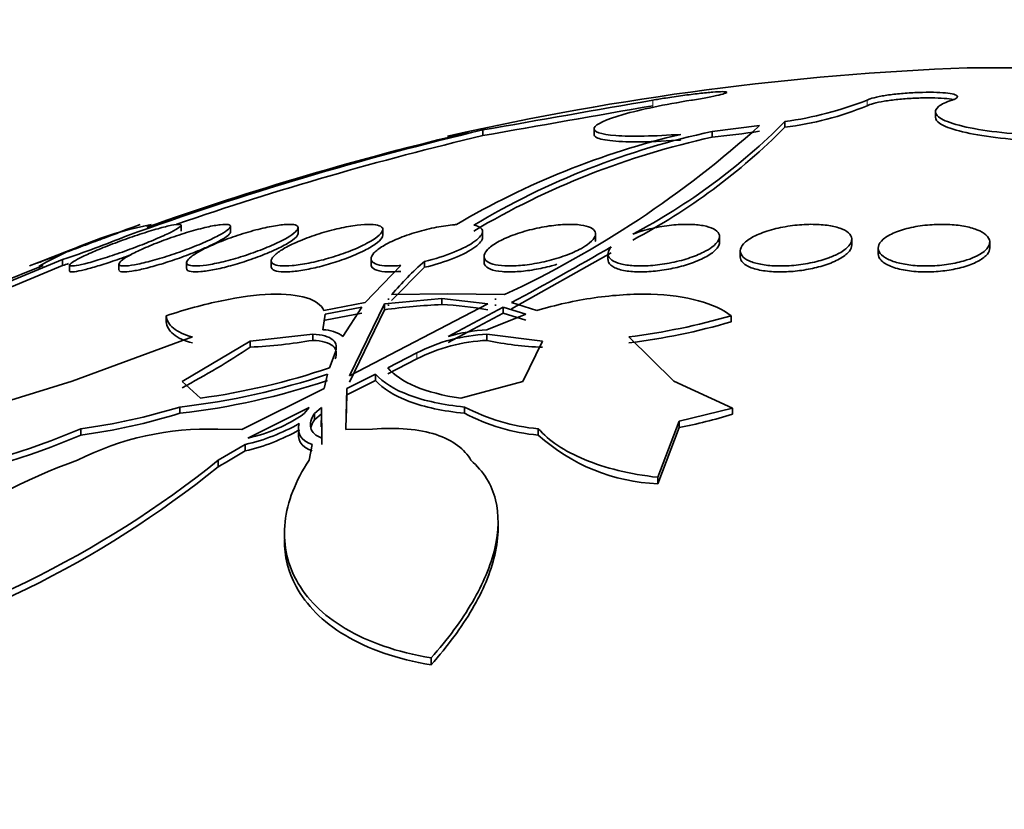
# Model space of a CAD drawing. Units: millimetres. Extents: x 0 to 1385, y 0 to 1190.
# Drawn here: x 664 to 671, y 999 to 1004 of the extents above; entities that cross this region are included whole.
import ezdxf
from ezdxf import colors
from ezdxf.entities.mleader import LeaderData, LeaderLine
from ezdxf.math import Vec2, Vec3

# ---------------------------------------------------------------- set-up
doc = ezdxf.new("R2010")
doc.units = ezdxf.units.MM
doc.layers.add('DV4_Défaut', color=7, linetype='Continuous')
doc.layers.add('Défaut', color=7, linetype='Continuous')

# ---------------------------------------------------------------- blocks, each defined once
blk = doc.blocks.new('_DOT')
at = {"color": 0}
blk.add_line((0, 0), (-1, 0), dxfattribs=at)
at = {"color": 0, "const_width": 0.333}
blk.add_lwpolyline([(-0.1665, 0, 1), (0.1665, 0, 1)], format="xyb", close=True, dxfattribs=at)
blk = doc.blocks.new('SE3')
at = {"layer": 'DV4_Défaut', "color": 7, "linetype": 'Continuous', "lineweight": 35}
for p, q in [((671.8767, 1003.9146), (670.3307, 1003.9146)), ((670.1037, 1003.6001), (670.1037, 1003.5602)), ((669.0233, 1003.5291), (669.0233, 1003.4887)), ((666.8566, 1003.4689), (666.8566, 1003.4284)), ((667.6542, 1003.4779), (667.6542, 1003.4384)), ((668.5011, 1003.4573), (668.8425, 1003.5002)), ((668.5011, 1003.4573), (668.5011, 1003.4168)), ((664.4759, 1002.7813), (664.4759, 1002.7889)), ((664.6913, 1002.742), (664.6913, 1002.7848)), ((665.0453, 1002.7345), (665.0453, 1002.7778)), ((665.5308, 1002.7243), (665.5308, 1002.7681)), ((666.1378, 1002.7117), (666.1378, 1002.755)), ((666.8542, 1002.6969), (666.8542, 1002.7405)), ((667.6651, 1002.6802), (667.6651, 1002.7226)), ((668.5542, 1002.6618), (668.5542, 1002.7041)), ((669.5034, 1002.6426), (669.5034, 1002.685)), ((669.6932, 1002.6221), (669.6932, 1002.5797)), ((670.4932, 1002.622), (670.4932, 1002.6642)), ((663.8409, 1002.5386), (662.5105, 1001.9877)), ((663.8409, 1002.4961), (663.8409, 1002.5386)), ((666.0542, 1002.5449), (666.0542, 1002.5037)), ((666.8651, 1002.5622), (666.8651, 1002.5207)), ((667.0624, 1002.1866), (667.7778, 1002.5883)), ((667.7542, 1002.5812), (667.7542, 1002.5393)), ((668.7034, 1002.6014), (668.7034, 1002.5589)), ((663.1795, 1002.2873), (663.7019, 1002.4966)), ((663.369, 1002.3003), (663.8409, 1002.4961)), ((663.6759, 1002.4964), (663.6759, 1002.4703)), ((663.8913, 1002.5009), (663.8913, 1002.4569)), ((664.2453, 1002.5082), (664.2453, 1002.4649)), ((664.7308, 1002.5182), (664.7308, 1002.4755)), ((665.3378, 1002.5306), (665.3378, 1002.4885)), ((666.0124, 1002.2298), (666.2686, 1002.497)), ((666.2019, 1002.2442), (666.438, 1002.4833)), ((666.438, 1002.4833), (666.438, 1002.5259)), ((666.5613, 1002.2591), (666.15, 1002.2222)), ((666.1749, 1002.2542), (666.1846, 1002.2555)), ((666.1846, 1002.2555), (666.1755, 1002.2549)), ((666.2019, 1002.2873), (666.6052, 1002.2926)), ((666.5613, 1002.2591), (666.5613, 1002.216)), ((666.891, 1002.2222), (666.5613, 1002.2591)), ((666.6052, 1002.2926), (667.0113, 1002.2873)), ((666.9434, 1002.2555), (666.9503, 1002.2542)), ((666.9517, 1002.2549), (666.9434, 1002.2555)), ((665.7163, 1002.1729), (666.0124, 1002.2298)), ((665.9875, 1002.1978), (665.725, 1002.1478)), ((665.8517, 1001.9877), (665.9875, 1002.1978)), ((666.15, 1002.2222), (665.8985, 1001.7044)), ((665.8985, 1001.7044), (666.891, 1002.2222)), ((666.15, 1002.1789), (666.15, 1002.2222)), ((666.1755, 1002.2549), (666.1749, 1002.2542)), ((666.1749, 1002.2111), (666.1755, 1002.2118)), ((666.1755, 1002.2549), (666.1755, 1002.2543)), ((666.1755, 1002.2118), (666.1846, 1002.2124)), ((667.0031, 1002.1978), (666.6084, 1001.9877)), ((666.9434, 1002.2124), (666.9517, 1002.2118)), ((666.9503, 1002.2542), (666.9517, 1002.2549)), ((667.0031, 1002.1978), (667.0031, 1002.1545)), ((667.1648, 1002.1478), (667.0031, 1002.1978)), ((667.0624, 1002.2298), (667.2436, 1002.1729)), ((664.585, 1002.1355), (664.585, 1002.0921)), ((665.725, 1002.1478), (665.7091, 1002.0354)), ((665.725, 1002.1044), (665.9875, 1002.1545)), ((665.8985, 1001.66), (666.15, 1002.1789)), ((666.6084, 1001.9439), (667.0031, 1002.1545)), ((666.8856, 1002.0354), (667.1648, 1002.1478)), ((667.0031, 1002.1545), (667.1648, 1002.1044)), ((668.6377, 1002.1355), (668.6377, 1002.0921)), ((663.9095, 1001.6674), (664.7717, 1001.9843)), ((665.6351, 1002.0031), (665.1875, 1001.9543)), ((665.6351, 1002.0031), (665.6351, 1001.9594)), ((666.8856, 1002.0031), (666.8856, 1001.9594)), ((667.2841, 1001.9543), (666.8856, 1002.0031)), ((667.9028, 1001.9843), (668.2278, 1001.6674)), ((665.1875, 1001.9543), (664.6991, 1001.6641)), ((665.1875, 1001.9543), (665.1875, 1001.9105)), ((667.1427, 1001.6641), (667.2841, 1001.9543)), ((665.7552, 1001.7623), (665.7954, 1001.8701)), ((666.3831, 1001.8701), (666.1743, 1001.7623)), ((666.1743, 1001.718), (666.3831, 1001.826)), ((665.7169, 1001.6127), (665.7414, 1001.7166)), ((666.0851, 1001.7166), (665.8809, 1001.6127)), ((666.0851, 1001.7166), (666.0851, 1001.6721)), ((663.287, 1001.4738), (663.9095, 1001.6674)), ((664.6991, 1001.6641), (664.83, 1001.5445)), ((665.8809, 1001.568), (666.0851, 1001.6721)), ((666.6974, 1001.5445), (667.1427, 1001.6641)), ((668.2278, 1001.6674), (668.6474, 1001.4738)), ((665.1272, 1001.3195), (665.7169, 1001.6127)), ((665.8809, 1001.6127), (665.8733, 1001.3195)), ((665.8763, 1001.3906), (665.8809, 1001.568)), ((665.8809, 1001.568), (665.8809, 1001.6127)), ((664.6828, 1001.4811), (664.6828, 1001.436)), ((666.7255, 1001.4811), (666.7255, 1001.436)), ((665.6108, 1001.4766), (665.1697, 1001.2575)), ((665.5745, 1001.4342), (665.6108, 1001.4766)), ((665.6989, 1001.4766), (665.6474, 1001.4342)), ((665.6474, 1001.4342), (665.6474, 1001.389)), ((665.6474, 1001.389), (665.6989, 1001.4316)), ((665.702, 1001.2575), (665.6989, 1001.4766)), ((668.6474, 1001.4738), (668.2642, 1001.3784)), ((668.6474, 1001.4738), (668.6474, 1001.4288)), ((665.6955, 1001.3846), (665.6955, 1001.3393)), ((665.7002, 1001.3393), (665.702, 1001.2119)), ((668.2642, 1001.3784), (668.1115, 1000.9766)), ((668.2642, 1001.3331), (668.2642, 1001.3784)), ((663.9718, 1001.3251), (663.9718, 1001.2797)), ((664.9546, 1001.322), (665.1272, 1001.3195)), ((665.8733, 1001.3195), (666.0652, 1001.322)), ((667.2542, 1001.3251), (667.2542, 1001.2797)), ((668.1115, 1000.9303), (668.2642, 1001.3331)), ((665.151, 1001.2121), (664.9575, 1001.0989)), ((665.151, 1001.2121), (665.151, 1001.1664)), ((665.6095, 1001.0989), (665.6305, 1001.2121)), ((664.9575, 1001.0989), (664.9575, 1001.0529)), ((668.1115, 1000.9766), (668.1115, 1000.9303)), ((666.9656, 1000.5981), (666.9656, 1000.6516)), ((665.4323, 1000.5764), (665.4323, 1000.5318)), ((666.4852, 999.6811), (666.4852, 999.631))]:
    blk.add_line(p, q, dxfattribs=at)
at = {"layer": 'DV4_Défaut', "color": 7, "linetype": 'Continuous', "lineweight": 18}
for p, q in [((668.0751, 1003.6827), (668.0751, 1003.6427)), ((669.6147, 1003.6831), (669.6147, 1003.643)), ((666.3831, 1001.8701), (666.3831, 1001.826))]:
    blk.add_line(p, q, dxfattribs=at)
at = {"layer": 'DV4_Défaut', "color": 7, "linetype": 'Continuous', "lineweight": 35}
for centre, radius, start, end in [((671.1037, 983.6293), 20.3, 92.18232, 102.77546), ((784.6051, 335.9984), 677.7769, 99.9000388, 100.0046125), ((668.6657, 1006.1151), 2.6106, 277.87477, 291.31729), ((784.1466, 339.9141), 673.8013, 99.9194653, 100.0246624), ((668.758, 1005.7158), 2.2428, 276.79352, 292.45492), ((665.8158, 1006.7219), 4.5258, 297.87131, 315.13209), ((672.1679, 980.9436), 23.1431, 103.26748, 109.86989), ((669.6744, 997.9555), 5.6255, 102.03835, 120.83659), ((663.9131, 1008.9535), 7.351, 294.92735, 312.11132), ((665.8066, 1006.6854), 4.535, 297.94047, 315.17899), ((667.659, 1011.4819), 8.1089, 275.96063, 278.392), ((671.9651, 981.4961), 22.5648, 103.35588, 109.46481), ((672.2172, 980.784), 23.2703, 103.31829, 108.9469), ((669.6098, 997.7917), 5.8007, 103.2731, 120.49663), ((669.7234, 997.8006), 5.7476, 102.27848, 120.67909), ((671.1037, 983.6293), 20.3, 109.28896, 111.68126), ((664.9938, 1000.165), 2.676, 101.1594, 119.49627), ((661.0985, 1010.6749), 8.5861, 288.62686, 291.90675), ((654.4322, 1025.6167), 26.5795, 298.3715, 300.13906), ((661.0562, 1010.7289), 8.691, 288.68778, 288.98077), ((667.8166, 1000.926), 2.1119, 130.75072, 139.86609), ((666.7636, 997.6634), 4.5571, 92.54453, 97.73841), ((666.4547, 999.7794), 2.4389, 79.69554, 87.49571), ((667.3152, 1006.7031), 4.7552, 277.09822, 286.14768), ((667.3137, 1006.6559), 4.752, 277.12157, 286.17795), ((665.7102, 1001.8016), 0.2339, 52.74421, 90.26131), ((666.9413, 1000.7772), 1.2272, 92.59977, 117.05436), ((666.9725, 1000.7019), 1.3364, 93.7289, 105.80967), ((662.1079, 1006.5259), 5.5486, 297.8397, 303.71321), ((664.9982, 1005.7182), 3.8124, 272.84611, 279.61696), ((666.9414, 1000.7357), 1.2249, 92.6087, 117.11356), ((667.3446, 1004.0528), 2.1432, 257.63304, 268.38025), ((664.1414, 1006.5436), 5.0463, 277.84285, 288.65078), ((664.1065, 1006.5688), 5.1203, 276.46187, 288.62074), ((664.1062, 1006.5133), 5.1098, 276.47902, 288.6642), ((663.377, 1005.7343), 4.4491, 277.68289, 287.06691), ((667.3728, 1002.7011), 1.3811, 242.05029, 265.07287), ((663.3773, 1005.6766), 4.437, 277.70005, 287.11093), ((664.9251, 1002.3702), 1.1393, 282.39759, 304.75104), ((667.3726, 1002.6519), 1.3774, 241.97676, 265.06708), ((667.5023, 1005.2002), 3.9415, 281.14583, 286.88934), ((664.8435, 1002.5774), 1.3994, 282.69615, 299.72692), ((661.8911, 1006.2138), 5.3131, 279.69479, 293.05522), ((661.9006, 1006.1225), 5.2671, 279.67552, 293.15584), ((664.8845, 999.2551), 2.0681, 88.05722, 116.91416), ((664.8405, 1002.5362), 1.4046, 282.77446, 299.74848), ((668.1647, 1002.2872), 1.358, 227.89693, 267.7586), ((663.2028, 1004.265), 3.6601, 298.64561, 302.15941), ((665.278, 997.3432), 3.9844, 109.49494, 144.07325), ((660.3733, 1006.8077), 7.3216, 283.25129, 308.764), ((660.4164, 1006.6531), 7.21, 283.10804, 309.03702)]:
    blk.add_arc(centre, radius, start, end, dxfattribs=at)
for points, knots in [([(668.0751, 1003.6827), (668.104, 1003.6878), (668.1354, 1003.6929), (668.1675, 1003.6979), (668.2075, 1003.7042), (668.2496, 1003.7103), (668.2903, 1003.7158), (668.3309, 1003.7212), (668.3713, 1003.7263), (668.408, 1003.7304), (668.4443, 1003.7345), (668.4781, 1003.7378), (668.5064, 1003.74), (668.5344, 1003.7423), (668.5577, 1003.7435), (668.5746, 1003.7437), (668.5912, 1003.7439), (668.6019, 1003.7431), (668.6057, 1003.7412), (668.6095, 1003.7394), (668.6066, 1003.7365), (668.5972, 1003.7329), (668.5878, 1003.7292), (668.5715, 1003.7246), (668.5499, 1003.7196), (668.5281, 1003.7144), (668.5001, 1003.7086), (668.4684, 1003.7026), (668.4363, 1003.6965), (668.3994, 1003.6901), (668.3608, 1003.6838), (668.3586, 1003.6835), (668.3564, 1003.6831), (668.3541, 1003.6827)], [0, 0, 0, 0, 0.082651, 0.082651, 0.082651, 0.185723, 0.185723, 0.185723, 0.288479, 0.288479, 0.288479, 0.390212, 0.390212, 0.390212, 0.490762, 0.490762, 0.490762, 0.590493, 0.590493, 0.590493, 0.690112, 0.690112, 0.690112, 0.790361, 0.790361, 0.790361, 0.891711, 0.891711, 0.891711, 0.994174, 0.994174, 0.994174, 1, 1, 1, 1]), ([(669.6147, 1003.6831), (669.6199, 1003.686), (669.6268, 1003.6889), (669.635, 1003.6918), (669.6514, 1003.6976), (669.6739, 1003.7034), (669.7006, 1003.7087), (669.7273, 1003.714), (669.759, 1003.719), (669.793, 1003.7232), (669.8268, 1003.7274), (669.8639, 1003.731), (669.9011, 1003.7337), (669.9378, 1003.7363), (669.9758, 1003.7381), (670.0117, 1003.7389), (670.0473, 1003.7397), (670.0819, 1003.7396), (670.1126, 1003.7385), (670.1431, 1003.7375), (670.1707, 1003.7354), (670.193, 1003.7326), (670.2154, 1003.7298), (670.2332, 1003.7261), (670.2448, 1003.7219), (670.2566, 1003.7176), (670.2625, 1003.7126), (670.2622, 1003.7073), (670.2619, 1003.702), (670.2551, 1003.6962), (670.2425, 1003.6905), (670.237, 1003.688), (670.2304, 1003.6856), (670.2228, 1003.6831)], [0, 0, 0, 0, 0.051444, 0.051444, 0.051444, 0.153799, 0.153799, 0.153799, 0.256027, 0.256027, 0.256027, 0.357408, 0.357408, 0.357408, 0.457607, 0.457607, 0.457607, 0.55682, 0.55682, 0.55682, 0.655668, 0.655668, 0.655668, 0.754911, 0.754911, 0.754911, 0.855136, 0.855136, 0.855136, 0.956518, 0.956518, 0.956518, 1, 1, 1, 1]), ([(668.3541, 1003.6827), (668.1598, 1003.6514), (667.9876, 1003.6153), (667.7378, 1003.5441), (667.6651, 1003.5103), (667.6456, 1003.4566), (667.7008, 1003.437), (667.9208, 1003.4207), (668.0877, 1003.4237), (668.278, 1003.4375)], [0, 0, 0, 0, 0.25, 0.25, 0.5, 0.5, 0.75, 0.75, 1, 1, 1, 1]), ([(670.2321, 1003.6857), (670.2276, 1003.6868), (670.2225, 1003.688), (670.2169, 1003.689), (670.1981, 1003.6925), (670.1735, 1003.6952), (670.1451, 1003.697), (670.117, 1003.6988), (670.0844, 1003.6996), (670.05, 1003.6995), (670.0159, 1003.6994), (669.979, 1003.6983), (669.9425, 1003.6963), (669.906, 1003.6943), (669.8688, 1003.6914), (669.8341, 1003.6879), (669.799, 1003.6843), (669.7655, 1003.6799), (669.736, 1003.6751), (669.7063, 1003.6702), (669.68, 1003.6647), (669.6592, 1003.6592), (669.6396, 1003.6539), (669.6244, 1003.6484), (669.6147, 1003.643)], [0, 0, 0, 0, 0.041318, 0.041318, 0.041318, 0.180592, 0.180592, 0.180592, 0.318271, 0.318271, 0.318271, 0.454955, 0.454955, 0.454955, 0.591657, 0.591657, 0.591657, 0.729364, 0.729364, 0.729364, 0.868637, 0.868637, 0.868637, 1, 1, 1, 1]), ([(670.2228, 1003.6831), (670.1798, 1003.6691), (670.1475, 1003.654), (670.1277, 1003.6385), (670.1031, 1003.6192), (670.0973, 1003.5988), (670.111, 1003.5791), (670.1247, 1003.5593), (670.1583, 1003.5397), (670.2093, 1003.5217), (670.2601, 1003.5039), (670.3295, 1003.4872), (670.4119, 1003.4733), (670.4933, 1003.4596), (670.5898, 1003.4481), (670.6931, 1003.4398), (670.7948, 1003.4317), (670.9062, 1003.4266), (671.0176, 1003.4249), (671.1278, 1003.4232), (671.2412, 1003.4248), (671.3483, 1003.4296), (671.4552, 1003.4344), (671.5587, 1003.4424), (671.6506, 1003.453), (671.7431, 1003.4637), (671.8264, 1003.4773), (671.8938, 1003.4926), (671.9621, 1003.5081), (672.0161, 1003.5258), (672.0515, 1003.5443), (672.0726, 1003.5554), (672.0875, 1003.5668), (672.0958, 1003.5783)], [0, 0, 0, 0, 0.078379, 0.078379, 0.078379, 0.176125, 0.176125, 0.176125, 0.274356, 0.274356, 0.274356, 0.372303, 0.372303, 0.372303, 0.469107, 0.469107, 0.469107, 0.564431, 0.564431, 0.564431, 0.65862, 0.65862, 0.65862, 0.75251, 0.75251, 0.75251, 0.847046, 0.847046, 0.847046, 0.942884, 0.942884, 0.942884, 1, 1, 1, 1]), ([(672.0958, 1003.5381), (672.0931, 1003.5343), (672.0898, 1003.5306), (672.0857, 1003.5269), (672.0643, 1003.5073), (672.0229, 1003.488), (671.965, 1003.4706), (671.9074, 1003.4534), (671.8317, 1003.4376), (671.7441, 1003.4247), (671.6576, 1003.412), (671.5572, 1003.4017), (671.4512, 1003.3947), (671.3467, 1003.3878), (671.234, 1003.3841), (671.1224, 1003.3837), (671.012, 1003.3833), (670.8997, 1003.3863), (670.7948, 1003.3923), (670.69, 1003.3983), (670.5898, 1003.4076), (670.5021, 1003.4193), (670.4137, 1003.431), (670.3357, 1003.4456), (670.2742, 1003.4617), (670.2118, 1003.4781), (670.1647, 1003.4965), (670.1364, 1003.5154), (670.1147, 1003.53), (670.1037, 1003.5451), (670.1037, 1003.5602)], [0, 0, 0, 0, 0.021392, 0.021392, 0.021392, 0.13583, 0.13583, 0.13583, 0.249706, 0.249706, 0.249706, 0.362105, 0.362105, 0.362105, 0.472793, 0.472793, 0.472793, 0.582316, 0.582316, 0.582316, 0.691719, 0.691719, 0.691719, 0.802072, 0.802072, 0.802072, 0.914028, 0.914028, 0.914028, 1, 1, 1, 1]), ([(668.278, 1003.3969), (668.2675, 1003.3962), (668.257, 1003.3954), (668.2466, 1003.3947), (668.1449, 1003.3879), (668.0494, 1003.3841), (667.9682, 1003.3837), (667.8878, 1003.3833), (667.8193, 1003.3863), (667.7681, 1003.3923), (667.7171, 1003.3983), (667.682, 1003.4076), (667.6655, 1003.4192), (667.658, 1003.4245), (667.6543, 1003.4304), (667.6543, 1003.4368)], [0, 0, 0, 0, 0.0286486, 0.0286486, 0.0286486, 0.3119487, 0.3119487, 0.3119487, 0.5922653, 0.5922653, 0.5922653, 0.87227, 0.87227, 0.87227, 1, 1, 1, 1]), ([(664.3176, 1002.7599), (664.289, 1002.7492), (664.2538, 1002.7361), (664.2153, 1002.7219), (664.177, 1002.7076), (664.1344, 1002.6917), (664.0909, 1002.6755), (664.0455, 1002.6586), (663.9979, 1002.6408), (663.9519, 1002.6236), (663.9045, 1002.6059), (663.8575, 1002.5883), (663.8149, 1002.5724), (663.7729, 1002.5566), (663.734, 1002.542), (663.702, 1002.53), (663.686, 1002.524), (663.6715, 1002.5185), (663.6589, 1002.5138)], [0, 0, 0, 0, 0.1754511, 0.1754511, 0.1754511, 0.3503975, 0.3503975, 0.3503975, 0.5332859, 0.5332859, 0.5332859, 0.7215061, 0.7215061, 0.7215061, 0.907138, 0.907138, 0.907138, 1, 1, 1, 1]), ([(664.5507, 1002.7038), (664.5143, 1002.6876), (664.472, 1002.6699), (664.4275, 1002.6522), (664.383, 1002.6346), (664.3351, 1002.6165), (664.2875, 1002.5995), (664.2396, 1002.5824), (664.1908, 1002.5658), (664.1454, 1002.5513), (664.1016, 1002.5373), (664.0596, 1002.5249), (664.0238, 1002.5154), (663.9902, 1002.5065), (663.961, 1002.4999), (663.9392, 1002.4963), (663.9187, 1002.4929), (663.9042, 1002.4922), (663.8969, 1002.4941), (663.8899, 1002.4959), (663.8895, 1002.5003), (663.8955, 1002.5068), (663.9016, 1002.5134), (663.9145, 1002.5224), (663.9328, 1002.5329), (663.952, 1002.5439), (663.9776, 1002.5569), (664.0075, 1002.5708), (664.0392, 1002.5856), (664.0766, 1002.6019), (664.1167, 1002.6183), (664.1588, 1002.6355), (664.2051, 1002.6535), (664.2517, 1002.6707), (664.2993, 1002.6882), (664.3487, 1002.7054), (664.3956, 1002.7208), (664.4414, 1002.7359), (664.4861, 1002.7496), (664.5255, 1002.7607), (664.5626, 1002.7711), (664.596, 1002.7794), (664.6222, 1002.7847), (664.6467, 1002.7896), (664.6657, 1002.7921), (664.6772, 1002.7917), (664.6883, 1002.7914), (664.6929, 1002.7886), (664.6907, 1002.7834), (664.6886, 1002.7783), (664.6796, 1002.7707), (664.6649, 1002.7614), (664.6496, 1002.7518), (664.6277, 1002.7401), (664.6011, 1002.7272), (664.5859, 1002.7198), (664.5689, 1002.7119), (664.5507, 1002.7038)], [0, 0, 0, 0, 0.058678, 0.058678, 0.058678, 0.117316, 0.117316, 0.117316, 0.176413, 0.176413, 0.176413, 0.23353, 0.23353, 0.23353, 0.287022, 0.287022, 0.287022, 0.337194, 0.337194, 0.337194, 0.385844, 0.385844, 0.385844, 0.435138, 0.435138, 0.435138, 0.486829, 0.486829, 0.486829, 0.541814, 0.541814, 0.541814, 0.599755, 0.599755, 0.599755, 0.658921, 0.658921, 0.658921, 0.71676, 0.71676, 0.71676, 0.77129, 0.77129, 0.77129, 0.822302, 0.822302, 0.822302, 0.871244, 0.871244, 0.871244, 0.920192, 0.920192, 0.920192, 0.971012, 0.971012, 0.971012, 1, 1, 1, 1]), ([(664.908, 1002.6854), (664.8719, 1002.6683), (664.8298, 1002.6501), (664.7852, 1002.6324), (664.7406, 1002.6146), (664.6923, 1002.5968), (664.6442, 1002.5805), (664.5964, 1002.5642), (664.5475, 1002.5489), (664.5019, 1002.5361), (664.4586, 1002.5238), (664.4169, 1002.5135), (664.3812, 1002.5062), (664.3479, 1002.4994), (664.3188, 1002.495), (664.2968, 1002.4936), (664.2759, 1002.4922), (664.2608, 1002.4935), (664.2527, 1002.4972), (664.2447, 1002.5009), (664.2432, 1002.507), (664.2482, 1002.5151), (664.2533, 1002.5234), (664.2652, 1002.534), (664.2828, 1002.5458), (664.3013, 1002.5584), (664.3266, 1002.5727), (664.3564, 1002.5877), (664.3881, 1002.6036), (664.4257, 1002.6207), (664.4663, 1002.6377), (664.5087, 1002.6554), (664.5554, 1002.6734), (664.6028, 1002.6902), (664.6504, 1002.7071), (664.7, 1002.7233), (664.7472, 1002.7374), (664.7926, 1002.7509), (664.8371, 1002.7627), (664.8763, 1002.7717), (664.913, 1002.7801), (664.9461, 1002.7861), (664.9724, 1002.7892), (664.9972, 1002.7922), (665.0165, 1002.7925), (665.0288, 1002.7903), (665.0407, 1002.7881), (665.0462, 1002.7835), (665.0451, 1002.7767), (665.044, 1002.7698), (665.0361, 1002.7606), (665.0222, 1002.75), (665.0077, 1002.7387), (664.9864, 1002.7256), (664.9601, 1002.7115), (664.9445, 1002.7032), (664.927, 1002.6944), (664.908, 1002.6854)], [0, 0, 0, 0, 0.059005, 0.059005, 0.059005, 0.118021, 0.118021, 0.118021, 0.176664, 0.176664, 0.176664, 0.232519, 0.232519, 0.232519, 0.284628, 0.284628, 0.284628, 0.333977, 0.333977, 0.333977, 0.382627, 0.382627, 0.382627, 0.432655, 0.432655, 0.432655, 0.485537, 0.485537, 0.485537, 0.541749, 0.541749, 0.541749, 0.600422, 0.600422, 0.600422, 0.659397, 0.659397, 0.659397, 0.716148, 0.716148, 0.716148, 0.769278, 0.769278, 0.769278, 0.819288, 0.819288, 0.819288, 0.867989, 0.867989, 0.867989, 0.917451, 0.917451, 0.917451, 0.969328, 0.969328, 0.969328, 1, 1, 1, 1]), ([(665.3981, 1002.6669), (665.3627, 1002.6493), (665.3211, 1002.6311), (665.2767, 1002.6136), (665.2322, 1002.5961), (665.1838, 1002.5789), (665.1354, 1002.5635), (665.0879, 1002.5484), (665.0391, 1002.5347), (664.9935, 1002.5236), (664.9505, 1002.5132), (664.9091, 1002.505), (664.8734, 1002.4998), (664.84, 1002.4949), (664.8106, 1002.4926), (664.788, 1002.4931), (664.7663, 1002.4936), (664.7502, 1002.4966), (664.7408, 1002.502), (664.7315, 1002.5073), (664.7287, 1002.5151), (664.7323, 1002.5246), (664.7361, 1002.5344), (664.7469, 1002.5464), (664.7635, 1002.5594), (664.7812, 1002.5733), (664.8058, 1002.5888), (664.8354, 1002.6046), (664.8667, 1002.6214), (664.9044, 1002.6391), (664.9454, 1002.6563), (664.9876, 1002.674), (665.0346, 1002.6917), (665.0825, 1002.7079), (665.1298, 1002.7239), (665.1795, 1002.7388), (665.2268, 1002.7512), (665.2717, 1002.763), (665.316, 1002.7729), (665.3551, 1002.7798), (665.3918, 1002.7863), (665.425, 1002.7903), (665.4517, 1002.7914), (665.4771, 1002.7925), (665.4972, 1002.791), (665.5105, 1002.7871), (665.5237, 1002.7832), (665.5305, 1002.7769), (665.5308, 1002.7687), (665.531, 1002.7602), (665.5243, 1002.7496), (665.5116, 1002.7377), (665.4981, 1002.725), (665.4776, 1002.7106), (665.4518, 1002.6956), (665.4359, 1002.6863), (665.4178, 1002.6766), (665.3981, 1002.6669)], [0, 0, 0, 0, 0.058977, 0.058977, 0.058977, 0.118013, 0.118013, 0.118013, 0.175901, 0.175901, 0.175901, 0.23044, 0.23044, 0.23044, 0.281383, 0.281383, 0.281383, 0.330234, 0.330234, 0.330234, 0.379156, 0.379156, 0.379156, 0.430068, 0.430068, 0.430068, 0.484136, 0.484136, 0.484136, 0.541392, 0.541392, 0.541392, 0.600468, 0.600468, 0.600468, 0.658923, 0.658923, 0.658923, 0.714463, 0.714463, 0.714463, 0.766348, 0.766348, 0.766348, 0.815658, 0.815658, 0.815658, 0.864404, 0.864404, 0.864404, 0.914567, 0.914567, 0.914567, 0.967549, 0.967549, 0.967549, 1, 1, 1, 1]), ([(666.0097, 1002.6479), (665.975, 1002.6303), (665.934, 1002.6123), (665.89, 1002.5954), (665.846, 1002.5785), (665.7977, 1002.5623), (665.7492, 1002.5482), (665.7022, 1002.5345), (665.6537, 1002.5225), (665.6082, 1002.5134), (665.5656, 1002.5049), (665.5245, 1002.4987), (665.4887, 1002.4956), (665.4551, 1002.4926), (665.4253, 1002.4922), (665.4019, 1002.4945), (665.3792, 1002.4967), (665.3619, 1002.5015), (665.3512, 1002.5083), (665.3404, 1002.5152), (665.3362, 1002.5245), (665.3384, 1002.5353), (665.3408, 1002.5466), (665.3504, 1002.5599), (665.3661, 1002.574), (665.3827, 1002.5891), (665.4068, 1002.6055), (665.4361, 1002.622), (665.4669, 1002.6394), (665.5045, 1002.6574), (665.5457, 1002.6745), (665.5877, 1002.692), (665.6347, 1002.709), (665.6829, 1002.7242), (665.7298, 1002.739), (665.7792, 1002.7524), (665.8264, 1002.763), (665.8709, 1002.773), (665.9149, 1002.7809), (665.954, 1002.7857), (665.9906, 1002.7903), (666.0241, 1002.7923), (666.0513, 1002.7916), (666.0775, 1002.7909), (666.0986, 1002.7877), (666.1131, 1002.7822), (666.1276, 1002.7768), (666.1359, 1002.7689), (666.1375, 1002.7593), (666.1392, 1002.7494), (666.1339, 1002.7374), (666.1223, 1002.7243), (666.1099, 1002.7104), (666.0902, 1002.6949), (666.065, 1002.679), (666.0488, 1002.6688), (666.0302, 1002.6584), (666.0097, 1002.6479)], [0, 0, 0, 0, 0.058606, 0.058606, 0.058606, 0.117315, 0.117315, 0.117315, 0.174198, 0.174198, 0.174198, 0.227418, 0.227418, 0.227418, 0.277412, 0.277412, 0.277412, 0.326044, 0.326044, 0.326044, 0.375469, 0.375469, 0.375469, 0.427392, 0.427392, 0.427392, 0.48263, 0.48263, 0.48263, 0.540742, 0.540742, 0.540742, 0.599908, 0.599908, 0.599908, 0.657562, 0.657562, 0.657562, 0.711823, 0.711823, 0.711823, 0.762626, 0.762626, 0.762626, 0.811502, 0.811502, 0.811502, 0.860537, 0.860537, 0.860537, 0.911558, 0.911558, 0.911558, 0.965683, 0.965683, 0.965683, 1, 1, 1, 1]), ([(666.2686, 1002.497), (666.2522, 1002.4954), (666.2363, 1002.4943), (666.2212, 1002.4937), (666.1869, 1002.4922), (666.156, 1002.4933), (666.1311, 1002.4969), (666.1064, 1002.5004), (666.087, 1002.5064), (666.0742, 1002.5144), (666.0609, 1002.5226), (666.0542, 1002.533), (666.0542, 1002.5447), (666.0541, 1002.5571), (666.0614, 1002.5714), (666.0751, 1002.5863), (666.0897, 1002.6021), (666.112, 1002.6192), (666.1401, 1002.6361), (666.1694, 1002.6538), (666.2058, 1002.6718), (666.2465, 1002.6886), (666.2874, 1002.7056), (666.3339, 1002.7219), (666.3818, 1002.7361), (666.428, 1002.7497), (666.4771, 1002.7617), (666.5244, 1002.7709), (666.5688, 1002.7794), (666.6129, 1002.7857), (666.6526, 1002.789), (666.6571, 1002.7893), (666.6616, 1002.7897), (666.666, 1002.79)], [0, 0, 0, 0, 0.041879, 0.041879, 0.041879, 0.137743, 0.137743, 0.137743, 0.232801, 0.232801, 0.232801, 0.330441, 0.330441, 0.330441, 0.433598, 0.433598, 0.433598, 0.543269, 0.543269, 0.543269, 0.657841, 0.657841, 0.657841, 0.773157, 0.773157, 0.773157, 0.884259, 0.884259, 0.884259, 0.988312, 0.988312, 0.988312, 1, 1, 1, 1]), ([(666.7908, 1002.7857), (666.8316, 1002.7778), (666.8533, 1002.7624), (666.855, 1002.7213), (666.8352, 1002.6964), (666.7273, 1002.6181), (666.5862, 1002.5606), (666.438, 1002.5259)], [0, 0, 0, 0, 0.25, 0.25, 0.5, 0.5, 1, 1, 1, 1]), ([(667.5473, 1002.6109), (667.5146, 1002.594), (667.4756, 1002.5775), (667.4331, 1002.5627), (667.3905, 1002.5478), (667.3433, 1002.5343), (667.2955, 1002.5234), (667.2499, 1002.5131), (667.2024, 1002.5049), (667.1575, 1002.4997), (667.1155, 1002.4949), (667.0745, 1002.4926), (667.0384, 1002.4931), (667.0037, 1002.4936), (666.9724, 1002.4967), (666.9471, 1002.5021), (666.9217, 1002.5074), (666.9015, 1002.5152), (666.8878, 1002.5247), (666.8736, 1002.5346), (666.866, 1002.5466), (666.8652, 1002.5596), (666.8643, 1002.5735), (666.8711, 1002.589), (666.8846, 1002.6049), (666.8989, 1002.6217), (666.9212, 1002.6394), (666.9497, 1002.6566), (666.979, 1002.6743), (667.0157, 1002.692), (667.0569, 1002.7081), (667.0977, 1002.7241), (667.144, 1002.739), (667.1919, 1002.7514), (667.2374, 1002.7632), (667.2858, 1002.7731), (667.3324, 1002.7799), (667.376, 1002.7864), (667.4193, 1002.7903), (667.4585, 1002.7914), (667.4957, 1002.7925), (667.5301, 1002.791), (667.5588, 1002.787), (667.5873, 1002.7831), (667.611, 1002.7768), (667.6283, 1002.7686), (667.6461, 1002.7601), (667.6576, 1002.7494), (667.6624, 1002.7375), (667.6675, 1002.7248), (667.6652, 1002.7104), (667.6561, 1002.6953), (667.6465, 1002.6794), (667.6289, 1002.6622), (667.6049, 1002.6452), (667.5886, 1002.6337), (667.5692, 1002.6221), (667.5473, 1002.6109)], [0, 0, 0, 0, 0.056988, 0.056988, 0.056988, 0.114142, 0.114142, 0.114142, 0.168641, 0.168641, 0.168641, 0.219575, 0.219575, 0.219575, 0.268427, 0.268427, 0.268427, 0.317362, 0.317362, 0.317362, 0.368295, 0.368295, 0.368295, 0.42239, 0.42239, 0.42239, 0.479668, 0.479668, 0.479668, 0.538756, 0.538756, 0.538756, 0.597209, 0.597209, 0.597209, 0.652737, 0.652737, 0.652737, 0.704611, 0.704611, 0.704611, 0.753919, 0.753919, 0.753919, 0.802675, 0.802675, 0.802675, 0.852856, 0.852856, 0.852856, 0.905864, 0.905864, 0.905864, 0.96214, 0.96214, 0.96214, 1, 1, 1, 1]), ([(667.9315, 1002.7211), (667.9339, 1002.7221), (667.9364, 1002.723), (667.9388, 1002.7239), (667.9788, 1002.7387), (668.0244, 1002.7521), (668.0719, 1002.7628), (668.1165, 1002.7728), (668.1641, 1002.7808), (668.2101, 1002.7857), (668.2532, 1002.7902), (668.2963, 1002.7923), (668.3353, 1002.7916), (668.3729, 1002.791), (668.4079, 1002.7878), (668.4374, 1002.7824), (668.4671, 1002.7769), (668.4921, 1002.769), (668.5108, 1002.7595), (668.5302, 1002.7496), (668.5434, 1002.7376), (668.5497, 1002.7245), (668.5564, 1002.7106), (668.5555, 1002.6952), (668.5476, 1002.6793), (668.5391, 1002.6625), (668.5225, 1002.6448), (668.4991, 1002.6276), (668.4828, 1002.6157), (668.4631, 1002.6038), (668.4406, 1002.5925), (668.4089, 1002.5765), (668.3709, 1002.5612), (668.3294, 1002.5478), (668.2878, 1002.5344), (668.2414, 1002.5226), (668.1943, 1002.5136), (668.1496, 1002.505), (668.1028, 1002.4988), (668.0584, 1002.4956), (668.0167, 1002.4926), (667.9759, 1002.4922), (667.9395, 1002.4945), (667.9042, 1002.4966), (667.8721, 1002.5014), (667.8457, 1002.5082), (667.8189, 1002.5151), (667.7973, 1002.5243), (667.7822, 1002.5351), (667.7662, 1002.5464), (667.757, 1002.5596), (667.7548, 1002.5737), (667.7524, 1002.5888), (667.7578, 1002.6052), (667.7704, 1002.6217), (667.7726, 1002.6246), (667.7751, 1002.6276), (667.7778, 1002.6305)], [0, 0, 0, 0, 0.003931, 0.003931, 0.003931, 0.068305, 0.068305, 0.068305, 0.1289, 0.1289, 0.1289, 0.18563, 0.18563, 0.18563, 0.240194, 0.240194, 0.240194, 0.29492, 0.29492, 0.29492, 0.351851, 0.351851, 0.351851, 0.412242, 0.412242, 0.412242, 0.476136, 0.476136, 0.476136, 0.520097, 0.520097, 0.520097, 0.582389, 0.582389, 0.582389, 0.644885, 0.644885, 0.644885, 0.70428, 0.70428, 0.70428, 0.760102, 0.760102, 0.760102, 0.814388, 0.814388, 0.814388, 0.869545, 0.869545, 0.869545, 0.92748, 0.92748, 0.92748, 0.989114, 0.989114, 0.989114, 1, 1, 1, 1]), ([(669.3384, 1002.5515), (669.3032, 1002.5386), (669.2629, 1002.527), (669.2204, 1002.5178), (669.1779, 1002.5086), (669.132, 1002.5016), (669.0868, 1002.4975), (669.0435, 1002.4936), (668.9997, 1002.4922), (668.9592, 1002.4935), (668.92, 1002.4949), (668.8828, 1002.4987), (668.8506, 1002.5048), (668.8181, 1002.5109), (668.7897, 1002.5194), (668.7673, 1002.5295), (668.744, 1002.5401), (668.7266, 1002.5527), (668.716, 1002.5663), (668.7048, 1002.5808), (668.7011, 1002.5967), (668.7047, 1002.6129), (668.7086, 1002.63), (668.7209, 1002.6479), (668.7405, 1002.6651), (668.7606, 1002.6827), (668.7891, 1002.7002), (668.8237, 1002.7159), (668.8577, 1002.7313), (668.8987, 1002.7455), (668.9433, 1002.7571), (668.9854, 1002.7681), (669.032, 1002.777), (669.0788, 1002.7829), (669.1227, 1002.7885), (669.1679, 1002.7915), (669.2106, 1002.7918), (669.2514, 1002.792), (669.2909, 1002.7896), (669.3258, 1002.785), (669.3607, 1002.7803), (669.392, 1002.7732), (669.4175, 1002.7644), (669.4439, 1002.7552), (669.4649, 1002.7439), (669.4792, 1002.7314), (669.4944, 1002.7181), (669.5025, 1002.7032), (669.5033, 1002.6877), (669.5042, 1002.6713), (669.4969, 1002.6539), (669.4821, 1002.6368), (669.4669, 1002.619), (669.4431, 1002.6011), (669.4127, 1002.5846), (669.3913, 1002.5729), (669.3661, 1002.5617), (669.3384, 1002.5515)], [0, 0, 0, 0, 0.052588, 0.052588, 0.052588, 0.105343, 0.105343, 0.105343, 0.155779, 0.155779, 0.155779, 0.204502, 0.204502, 0.204502, 0.253651, 0.253651, 0.253651, 0.305047, 0.305047, 0.305047, 0.359694, 0.359694, 0.359694, 0.417401, 0.417401, 0.417401, 0.476574, 0.476574, 0.476574, 0.53469, 0.53469, 0.53469, 0.589633, 0.589633, 0.589633, 0.640987, 0.640987, 0.640987, 0.690069, 0.690069, 0.690069, 0.738937, 0.738937, 0.738937, 0.789505, 0.789505, 0.789505, 0.843047, 0.843047, 0.843047, 0.899814, 0.899814, 0.899814, 0.95872, 0.95872, 0.95872, 1, 1, 1, 1]), ([(670.3297, 1002.536), (670.2952, 1002.5248), (670.2557, 1002.5151), (670.2141, 1002.508), (670.1724, 1002.5008), (670.1275, 1002.496), (670.0833, 1002.4941), (670.0406, 1002.4922), (669.9974, 1002.4929), (669.9574, 1002.4961), (669.918, 1002.4993), (669.8806, 1002.505), (669.848, 1002.5127), (669.8146, 1002.5206), (669.7854, 1002.5307), (669.7621, 1002.5422), (669.7376, 1002.5543), (669.7191, 1002.5683), (669.7077, 1002.583), (669.6955, 1002.5987), (669.691, 1002.6156), (669.6943, 1002.6324), (669.6977, 1002.65), (669.7096, 1002.668), (669.7293, 1002.685), (669.7492, 1002.7021), (669.7776, 1002.7186), (669.8123, 1002.7331), (669.8458, 1002.747), (669.8863, 1002.7594), (669.9303, 1002.7689), (669.9715, 1002.7779), (670.0172, 1002.7846), (670.063, 1002.7882), (670.106, 1002.7917), (670.1505, 1002.7926), (670.1924, 1002.7909), (670.2332, 1002.7892), (670.2726, 1002.785), (670.3077, 1002.7787), (670.3433, 1002.7723), (670.3753, 1002.7635), (670.4016, 1002.7532), (670.4291, 1002.7424), (670.4511, 1002.7297), (670.4664, 1002.7159), (670.4826, 1002.7013), (670.4916, 1002.6853), (670.493, 1002.669), (670.4945, 1002.6518), (670.4877, 1002.6339), (670.473, 1002.6167), (670.4579, 1002.5991), (670.4343, 1002.5817), (670.4037, 1002.5661), (670.3824, 1002.5552), (670.3574, 1002.545), (670.3297, 1002.536)], [0, 0, 0, 0, 0.051269, 0.051269, 0.051269, 0.102679, 0.102679, 0.102679, 0.152213, 0.152213, 0.152213, 0.200848, 0.200848, 0.200848, 0.250672, 0.250672, 0.250672, 0.303242, 0.303242, 0.303242, 0.35915, 0.35915, 0.35915, 0.417673, 0.417673, 0.417673, 0.476757, 0.476757, 0.476757, 0.533845, 0.533845, 0.533845, 0.587367, 0.587367, 0.587367, 0.637639, 0.637639, 0.637639, 0.686391, 0.686391, 0.686391, 0.735707, 0.735707, 0.735707, 0.787302, 0.787302, 0.787302, 0.842107, 0.842107, 0.842107, 0.899891, 0.899891, 0.899891, 0.959052, 0.959052, 0.959052, 1, 1, 1, 1]), ([(664.8912, 1002.6353), (664.9274, 1002.652), (664.9594, 1002.6683), (664.9842, 1002.6829), (665.009, 1002.6974), (665.0273, 1002.7106), (665.037, 1002.7211), (665.0424, 1002.727), (665.0452, 1002.7321), (665.0452, 1002.7364)], [0, 0, 0, 0, 0.3899665, 0.3899665, 0.3899665, 0.7811, 0.7811, 0.7811, 1, 1, 1, 1]), ([(665.3806, 1002.6162), (665.4171, 1002.6335), (665.4489, 1002.6508), (665.4732, 1002.6666), (665.4977, 1002.6824), (665.5153, 1002.6972), (665.5241, 1002.7095), (665.5285, 1002.7156), (665.5307, 1002.7212), (665.5307, 1002.7262)], [0, 0, 0, 0, 0.399889, 0.399889, 0.399889, 0.800787, 0.800787, 0.800787, 1, 1, 1, 1]), ([(665.9926, 1002.5972), (666.029, 1002.6149), (666.0604, 1002.6328), (666.0842, 1002.6496), (666.108, 1002.6664), (666.1248, 1002.6824), (666.1326, 1002.6963), (666.136, 1002.7024), (666.1378, 1002.7081), (666.1378, 1002.7134)], [0, 0, 0, 0, 0.409855, 0.409855, 0.409855, 0.820488, 0.820488, 0.820488, 1, 1, 1, 1]), ([(666.438, 1002.4833), (666.5119, 1002.5007), (666.5847, 1002.5237), (666.7114, 1002.5747), (666.7633, 1002.6019), (666.8348, 1002.6539), (666.854, 1002.6783), (666.8542, 1002.6983)], [0, 0, 0, 0, 0.336173, 0.336173, 0.672347, 0.672347, 1, 1, 1, 1]), ([(664.2453, 1002.464), (664.2453, 1002.4632), (664.2454, 1002.4623), (664.2456, 1002.4616), (664.2475, 1002.4553), (664.2569, 1002.4515), (664.2733, 1002.4506), (664.2889, 1002.4498), (664.3111, 1002.4516), (664.3382, 1002.4558), (664.365, 1002.4599), (664.3971, 1002.4666), (664.432, 1002.4751), (664.4679, 1002.4838), (664.5076, 1002.4948), (664.548, 1002.507), (664.5907, 1002.52), (664.6353, 1002.5347), (664.6785, 1002.55), (664.7243, 1002.5662), (664.7697, 1002.5836), (664.8113, 1002.6006), (664.8396, 1002.6123), (664.8665, 1002.624), (664.8912, 1002.6353)], [0, 0, 0, 0, 0.018102, 0.018102, 0.018102, 0.164197, 0.164197, 0.164197, 0.302972, 0.302972, 0.302972, 0.440393, 0.440393, 0.440393, 0.582233, 0.582233, 0.582233, 0.732444, 0.732444, 0.732444, 0.892028, 0.892028, 0.892028, 1, 1, 1, 1]), ([(664.7308, 1002.4743), (664.7308, 1002.4726), (664.7311, 1002.4709), (664.7316, 1002.4693), (664.7346, 1002.4611), (664.7454, 1002.4553), (664.7635, 1002.4525), (664.7804, 1002.4498), (664.8043, 1002.4498), (664.8329, 1002.4523), (664.8608, 1002.4548), (664.8941, 1002.4599), (664.9298, 1002.467), (664.9663, 1002.4742), (665.0062, 1002.4838), (665.0466, 1002.4948), (665.0891, 1002.5064), (665.1332, 1002.5199), (665.1755, 1002.5343), (665.2206, 1002.5495), (665.2649, 1002.5661), (665.3052, 1002.5828), (665.332, 1002.5939), (665.3574, 1002.6051), (665.3806, 1002.6162)], [0, 0, 0, 0, 0.028965, 0.028965, 0.028965, 0.178106, 0.178106, 0.178106, 0.318365, 0.318365, 0.318365, 0.455148, 0.455148, 0.455148, 0.594518, 0.594518, 0.594518, 0.741167, 0.741167, 0.741167, 0.897219, 0.897219, 0.897219, 1, 1, 1, 1]), ([(667.7543, 1002.5385), (667.7542, 1002.5319), (667.7556, 1002.5255), (667.7584, 1002.5194), (667.7652, 1002.5044), (667.7809, 1002.4908), (667.8044, 1002.4799), (667.8266, 1002.4697), (667.8565, 1002.4616), (667.8916, 1002.4566), (667.9244, 1002.452), (667.9628, 1002.4499), (668.0034, 1002.4506), (668.0423, 1002.4512), (668.0844, 1002.4545), (668.126, 1002.46), (668.1678, 1002.4655), (668.2103, 1002.4735), (668.2502, 1002.4831), (668.2919, 1002.4931), (668.3318, 1002.5052), (668.3674, 1002.5185), (668.388, 1002.5261), (668.4074, 1002.5342), (668.4252, 1002.5426), (668.4604, 1002.5592), (668.4899, 1002.5771), (668.5113, 1002.5948), (668.5326, 1002.6126), (668.5466, 1002.6307), (668.5518, 1002.6476), (668.5534, 1002.6526), (668.5542, 1002.6577), (668.5542, 1002.6626)], [0, 0, 0, 0, 0.047061, 0.047061, 0.047061, 0.16269, 0.16269, 0.16269, 0.271493, 0.271493, 0.271493, 0.373133, 0.373133, 0.373133, 0.470721, 0.470721, 0.470721, 0.568613, 0.568613, 0.568613, 0.670617, 0.670617, 0.670617, 0.729349, 0.729349, 0.729349, 0.847054, 0.847054, 0.847054, 0.964708, 0.964708, 0.964708, 1, 1, 1, 1]), ([(669.3234, 1002.5037), (669.3629, 1002.5173), (669.3977, 1002.5329), (669.4252, 1002.5493), (669.4527, 1002.5656), (669.4737, 1002.583), (669.4868, 1002.6002), (669.4977, 1002.6146), (669.5033, 1002.6291), (669.5034, 1002.643)], [0, 0, 0, 0, 0.353214, 0.353214, 0.353214, 0.70566, 0.70566, 0.70566, 1, 1, 1, 1]), ([(670.3165, 1002.4893), (670.3552, 1002.5011), (670.3893, 1002.5152), (670.4163, 1002.5304), (670.4432, 1002.5455), (670.4637, 1002.5621), (670.4766, 1002.5788), (670.4876, 1002.5931), (670.4932, 1002.6078), (670.4932, 1002.6221)], [0, 0, 0, 0, 0.350665, 0.350665, 0.350665, 0.700379, 0.700379, 0.700379, 1, 1, 1, 1]), ([(663.8913, 1002.4565), (663.8913, 1002.4563), (663.8913, 1002.456), (663.8913, 1002.4558), (663.8921, 1002.4515), (663.9003, 1002.4497), (663.9151, 1002.4507), (663.9294, 1002.4517), (663.9503, 1002.4552), (663.9759, 1002.461), (664.0017, 1002.4668), (664.0329, 1002.4751), (664.067, 1002.4849), (664.1026, 1002.4952), (664.1422, 1002.5076), (664.1827, 1002.521), (664.2258, 1002.5352), (664.271, 1002.551), (664.315, 1002.5671), (664.3205, 1002.5691), (664.3259, 1002.5711), (664.3313, 1002.5731)], [0, 0, 0, 0, 0.0106233, 0.0106233, 0.0106233, 0.2027957, 0.2027957, 0.2027957, 0.3877606, 0.3877606, 0.3877606, 0.5738003, 0.5738003, 0.5738003, 0.7680041, 0.7680041, 0.7680041, 0.9744617, 0.9744617, 0.9744617, 1, 1, 1, 1]), ([(665.3379, 1002.4872), (665.3379, 1002.4843), (665.3384, 1002.4815), (665.3395, 1002.4789), (665.3435, 1002.4688), (665.3558, 1002.461), (665.3755, 1002.4562), (665.3939, 1002.4517), (665.4193, 1002.4498), (665.4496, 1002.4506), (665.4788, 1002.4515), (665.5132, 1002.4549), (665.5501, 1002.4605), (665.5871, 1002.4662), (665.6274, 1002.4743), (665.6679, 1002.4841), (665.7102, 1002.4942), (665.7537, 1002.5065), (665.7954, 1002.5198), (665.8396, 1002.5339), (665.8828, 1002.5496), (665.9219, 1002.5657), (665.947, 1002.576), (665.9708, 1002.5866), (665.9926, 1002.5972)], [0, 0, 0, 0, 0.039715, 0.039715, 0.039715, 0.191746, 0.191746, 0.191746, 0.333825, 0.333825, 0.333825, 0.470419, 0.470419, 0.470419, 0.607635, 0.607635, 0.607635, 0.750755, 0.750755, 0.750755, 0.902873, 0.902873, 0.902873, 1, 1, 1, 1]), ([(668.7034, 1002.5587), (668.7034, 1002.5432), (668.7103, 1002.5282), (668.7242, 1002.5148), (668.7393, 1002.5002), (668.763, 1002.4871), (668.7936, 1002.4768), (668.8224, 1002.4671), (668.8581, 1002.4596), (668.8979, 1002.4553), (668.9351, 1002.4512), (668.9768, 1002.4496), (669.0193, 1002.4508), (669.0604, 1002.452), (669.1034, 1002.4558), (669.1448, 1002.4617), (669.1865, 1002.4677), (669.2277, 1002.4761), (669.2654, 1002.4861), (669.2856, 1002.4915), (669.3051, 1002.4974), (669.3234, 1002.5037)], [0, 0, 0, 0, 0.156076, 0.156076, 0.156076, 0.32583, 0.32583, 0.32583, 0.485187, 0.485187, 0.485187, 0.634254, 0.634254, 0.634254, 0.777962, 0.777962, 0.777962, 0.922753, 0.922753, 0.922753, 1, 1, 1, 1]), ([(669.6932, 1002.5796), (669.6932, 1002.5639), (669.6999, 1002.5484), (669.7132, 1002.5342), (669.7281, 1002.5181), (669.7517, 1002.5031), (669.7824, 1002.4906), (669.8115, 1002.4787), (669.848, 1002.4688), (669.8887, 1002.462), (669.9266, 1002.4556), (669.9694, 1002.4517), (670.0131, 1002.4507), (670.0547, 1002.4497), (670.0983, 1002.4514), (670.1402, 1002.4555), (670.1818, 1002.4596), (670.2228, 1002.4661), (670.2602, 1002.4745), (670.2799, 1002.479), (670.2988, 1002.4839), (670.3165, 1002.4893)], [0, 0, 0, 0, 0.152553, 0.152553, 0.152553, 0.324092, 0.324092, 0.324092, 0.486993, 0.486993, 0.486993, 0.638901, 0.638901, 0.638901, 0.783097, 0.783097, 0.783097, 0.925752, 0.925752, 0.925752, 1, 1, 1, 1]), ([(666.0542, 1002.5024), (666.0542, 1002.4982), (666.055, 1002.4942), (666.0566, 1002.4904), (666.0618, 1002.4786), (666.0753, 1002.4687), (666.0965, 1002.4619), (666.1163, 1002.4555), (666.1433, 1002.4516), (666.1753, 1002.4507), (666.2028, 1002.4498), (666.2347, 1002.4511), (666.2686, 1002.4545)], [0, 0, 0, 0, 0.104602, 0.104602, 0.104602, 0.432083, 0.432083, 0.432083, 0.737466, 0.737466, 0.737466, 1, 1, 1, 1]), ([(666.8652, 1002.5196), (666.8651, 1002.5141), (666.8662, 1002.5089), (666.8685, 1002.5039), (666.8746, 1002.4904), (666.8893, 1002.4786), (666.9118, 1002.4697), (666.9329, 1002.4614), (666.9614, 1002.4555), (666.9951, 1002.4526), (667.0267, 1002.4499), (667.0638, 1002.4497), (667.103, 1002.4522), (667.1413, 1002.4546), (667.1827, 1002.4596), (667.2238, 1002.4666), (667.2657, 1002.4738), (667.3085, 1002.4833), (667.3488, 1002.4942), (667.3617, 1002.4977), (667.3744, 1002.5014), (667.3869, 1002.5052)], [0, 0, 0, 0, 0.071228, 0.071228, 0.071228, 0.263972, 0.263972, 0.263972, 0.444118, 0.444118, 0.444118, 0.613462, 0.613462, 0.613462, 0.778482, 0.778482, 0.778482, 0.946504, 0.946504, 0.946504, 1, 1, 1, 1]), ([(664.585, 1002.1355), (664.7203, 1002.1805), (664.8539, 1002.2171), (665.1114, 1002.2705), (665.2306, 1002.2862), (665.4392, 1002.2934), (665.526, 1002.2847), (665.6551, 1002.2445), (665.6973, 1002.2131), (665.7163, 1002.1729)], [0, 0, 0, 0, 0.25, 0.25, 0.5, 0.5, 0.75, 0.75, 1, 1, 1, 1]), ([(667.2436, 1002.1729), (667.377, 1002.2132), (667.5155, 1002.2442), (667.7958, 1002.2847), (667.9334, 1002.2934), (668.1889, 1002.2863), (668.3053, 1002.2704), (668.5003, 1002.2175), (668.5796, 1002.1805), (668.6377, 1002.1355)], [0, 0, 0, 0, 0.25, 0.25, 0.5, 0.5, 0.75, 0.75, 1, 1, 1, 1]), ([(664.7717, 1001.9843), (664.7122, 1002), (664.6673, 1002.0208), (664.605, 1002.0715), (664.5878, 1002.1017), (664.585, 1002.1355)], [0, 0, 0, 0, 0.5, 0.5, 1, 1, 1, 1]), ([(664.585, 1002.0921), (664.5878, 1002.0582), (664.6046, 1002.0284), (664.6668, 1001.9773), (664.7129, 1001.9561), (664.7717, 1001.9406)], [0, 0, 0, 0, 0.5, 0.5, 1, 1, 1, 1]), ([(665.7954, 1001.8701), (665.811, 1001.907), (665.8063, 1001.9393), (665.7527, 1001.9863), (665.7034, 1002.0009), (665.6351, 1002.0031)], [0, 0, 0, 0, 0.5, 0.5, 1, 1, 1, 1]), ([(665.6351, 1001.9594), (665.7032, 1001.9572), (665.7525, 1001.9427), (665.8063, 1001.8954), (665.8109, 1001.8629), (665.7954, 1001.826)], [0, 0, 0, 0, 0.5, 0.5, 1, 1, 1, 1]), ([(666.1743, 1001.7623), (666.219, 1001.7105), (666.2847, 1001.6657), (666.4613, 1001.5911), (666.57, 1001.5626), (666.6974, 1001.5445)], [0, 0, 0, 0, 0.5, 0.5, 1, 1, 1, 1]), ([(666.7255, 1001.4811), (666.5697, 1001.4965), (666.4376, 1001.5252), (666.2195, 1001.6066), (666.1391, 1001.6572), (666.0851, 1001.7166)], [0, 0, 0, 0, 0.5, 0.5, 1, 1, 1, 1]), ([(666.0851, 1001.6721), (666.1391, 1001.6126), (666.2195, 1001.5619), (666.4378, 1001.4802), (666.5697, 1001.4515), (666.7255, 1001.436)], [0, 0, 0, 0, 0.5, 0.5, 1, 1, 1, 1]), ([(665.6474, 1001.4342), (665.6224, 1001.3969), (665.613, 1001.3613), (665.6298, 1001.2998), (665.6563, 1001.2738), (665.702, 1001.2575)], [0, 0, 0, 0, 0.5, 0.5, 1, 1, 1, 1]), ([(666.0652, 1001.322), (666.2405, 1001.337), (666.3991, 1001.3231), (666.6428, 1001.2431), (666.7262, 1001.1784), (666.7709, 1001.0992)], [0, 0, 0, 0, 0.5, 0.5, 1, 1, 1, 1]), ([(668.1115, 1000.9766), (668.0101, 1000.9881), (667.9158, 1001.0047), (667.7406, 1001.0474), (667.6588, 1001.0738), (667.4409, 1001.1643), (667.3295, 1001.2398), (667.2542, 1001.3251)], [0, 0, 0, 0, 0.25, 0.25, 0.5, 0.5, 1, 1, 1, 1]), ([(666.4852, 999.6811), (666.3618, 999.7012), (666.2493, 999.7295), (666.0439, 999.8003), (665.9502, 999.8434), (665.7874, 999.9404), (665.7179, 999.994), (665.6008, 1000.1105), (665.5536, 1000.1734), (665.447, 1000.3687), (665.4209, 1000.5116), (665.453, 1000.8015), (665.511, 1000.951), (665.6095, 1001.0989)], [0, 0, 0, 0, 0.125, 0.125, 0.25, 0.25, 0.375, 0.375, 0.5, 0.5, 0.75, 0.75, 1, 1, 1, 1]), ([(666.7709, 1001.0992), (666.863, 1001.0188), (666.9194, 1000.9237), (666.9741, 1000.7085), (666.971, 1000.5906), (666.913, 1000.3429), (666.8578, 1000.2128), (666.7043, 999.95), (666.6047, 999.8152), (666.4852, 999.6811)], [0, 0, 0, 0, 0.25, 0.25, 0.5, 0.5, 0.75, 0.75, 1, 1, 1, 1]), ([(666.4852, 999.631), (666.605, 999.7658), (666.7032, 999.8991), (666.8571, 1000.1629), (666.9128, 1000.2946), (666.9572, 1000.4841), (666.9655, 1000.5481), (666.9657, 1000.6101)], [0, 0, 0, 0, 0.394593, 0.394593, 0.789186, 0.789186, 1, 1, 1, 1]), ([(665.4323, 1000.5292), (665.4317, 1000.4117), (665.4593, 1000.299), (665.5522, 1000.1268), (665.5996, 1000.0633), (665.7161, 999.9464), (665.7855, 999.8923), (665.949, 999.7944), (666.0427, 999.7511), (666.2484, 999.6798), (666.3612, 999.6513), (666.4852, 999.631)], [0, 0, 0, 0, 0.288758, 0.288758, 0.466568, 0.466568, 0.644379, 0.644379, 0.822189, 0.822189, 1, 1, 1, 1])]:
    blk.add_open_spline(points, degree=3, knots=knots, dxfattribs=at)
for points in [[(666.6037, 1003.4243), (666.604, 1003.4243), (666.6557, 1003.4335), (666.7527, 1003.4506)], [(667.6629, 1002.668), (667.6644, 1002.6725), (667.6651, 1002.6769), (667.6651, 1002.6813)], [(665.6305, 1001.2121), (665.5484, 1001.2421), (665.5194, 1001.2979), (665.5374, 1001.3621)], [(665.622, 1001.3341), (665.6263, 1001.3518), (665.6348, 1001.3703), (665.6474, 1001.389)], [(665.5374, 1001.3168), (665.5195, 1001.2527), (665.5482, 1001.1965), (665.6305, 1001.1664)]]:
    blk.add_open_spline(points, degree=3, dxfattribs=at)

msp = doc.modelspace()

# ---------------------------------------------------------------- block references
at = {"layer": 'Défaut'}
msp.add_blockref('SE3', (0, 0), dxfattribs=at)

# ---------------------------------------------------------------- leaders
at = {"layer": 'Défaut', "color": 7, "linetype": 'Continuous', "lineweight": 18}
ml = msp.add_multileader_mtext('Standard', dxfattribs=at)
ml.set_content('{\\pxsm0.9;\\fSolid Edge ISO|b1||i0||c0|p34;\\W1.;21/02/2017\\P}', color=256)
ml.set_leader_properties()
ml.set_arrow_properties(name='DOT')
ml.build(insert=Vec2(0, 0))
ml.multileader.update_dxf_attribs({"leader_type": 0, "dogleg_length": 0, "arrow_head_size": 12})
ctx = ml.context
ctx.base_point, ctx.char_height, ctx.arrow_head_size, ctx.landing_gap_size = Vec3(1114.3167, 1182.6239), 12, 12, 4.2
notes = []
notes.append((ctx, [(0, (0, 0, 0), (0, 0), (1, 0), 1, [])]))
ctx.mtext.insert = Vec3(1116.3167, 1188.7441)
for ctx, leaders in notes:
    for number, flags, end, landing, length, lines in leaders:
        leader = LeaderData()
        leader.index, (leader.has_last_leader_line, leader.has_dogleg_vector, leader.attachment_direction) = number, flags
        leader.last_leader_point, leader.dogleg_vector, leader.dogleg_length = Vec3(end), Vec3(landing), length
        for number, points, colour, breaks in lines:
            line = LeaderLine()
            line.index, line.vertices, line.color, line.breaks = number, Vec3.list(points), colors.encode_raw_color(colour), breaks
            leader.lines.append(line)
        ctx.leaders.append(leader)

doc.saveas('drawing.dxf')
